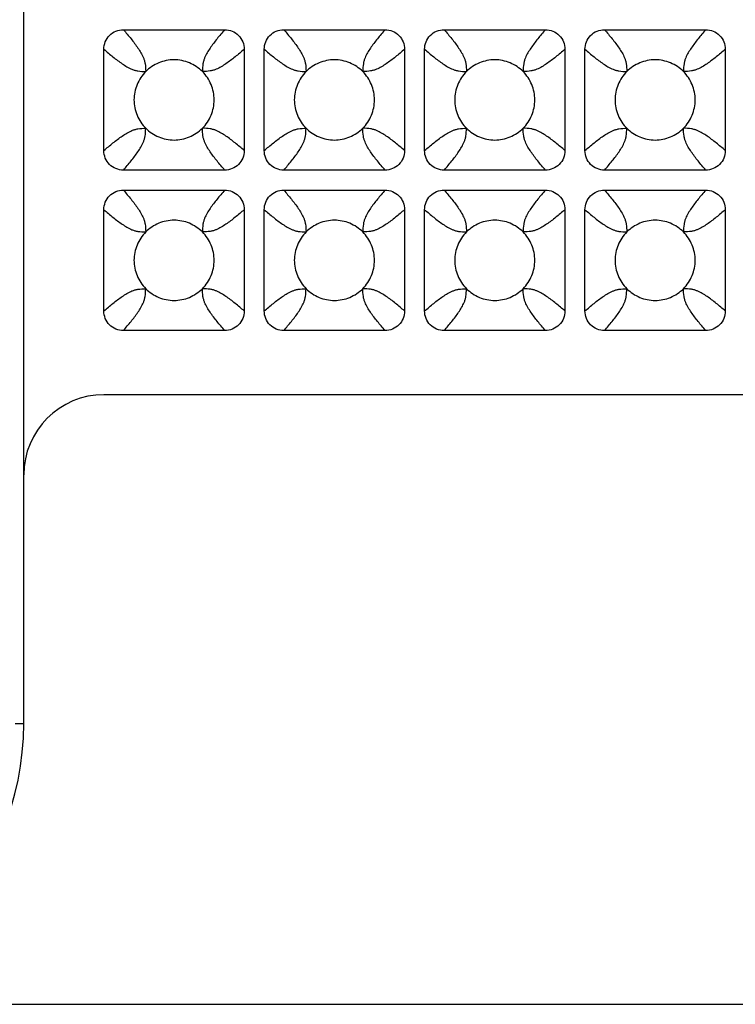
# Model space of a CAD drawing. Units: millimetres. Extents: x -156 to 101, y -66 to 82.
# Drawn here: x 65 to 83, y -66 to -42 of the extents above; entities that cross this region are included whole.
import ezdxf

# ---------------------------------------------------------------- set-up
doc = ezdxf.new("R2010")
doc.units = ezdxf.units.MM
doc.header["$LTSCALE"] = 16.335
doc.layers.get('0').update_dxf_attribs({"linetype": 'CONTINUOUS'})
doc.layers.add('DRAFT', color=7, linetype='CONTINUOUS')
doc.layers.add('RACCORDO', color=7, linetype='CONTINUOUS')
doc.styles.get("Standard").update_dxf_attribs({"font": 'txt', "width": 0.8})
doc.dimstyles.new('DIMSTYLE_1', dxfattribs={"dimtxt": 3, "dimasz": 3, "dimexe": 1.5, "dimexo": 0.5, "dimgap": 0.75, "dimtad": 1, "dimtxsty": 'STANDARD', "dimblk": '_FILLED', "dimblk1": '_FILLED', "dimblk2": '_FILLED', "dimcen": 0.09, "dimazin": 2, "dimtfac": 1, "dimtofl": 0, "dimtmove": 0, "dimatfit": 3, "dimldrblk": '_FILLED', "dimfxl": 1, "dimtolj": 1, "dimarcsym": 0})

# ---------------------------------------------------------------- blocks, each defined once
blk = doc.blocks.new('_FILLED')
at = {"color": 0, "linetype": 'BYBLOCK'}
blk.add_solid([(0, 0), (-1, 0.3167), (-1, -0.3167)], dxfattribs=at)
blk = doc.blocks.new('*D1')
at = {"color": 7, "linetype": 'CONTINUOUS'}
for p, q in [((58.85, 66.5), (101.35, 66.5)), ((99.85, 66.5), (99.85, 0)), ((99.85, -66.5), (99.85, 0)), ((58.85, -66.5), (101.35, -66.5))]:
    blk.add_line(p, q, dxfattribs=at)
at = {"color": 7, "linetype": 'CONTINUOUS', "xscale": 3, "yscale": 3, "zscale": 3}
for p, rotation in [((99.85, 66.5), 90), ((99.85, -66.5), 270)]:
    blk.add_blockref('_FILLED', p, dxfattribs=dict(at, rotation=rotation))

msp = doc.modelspace()

# ---------------------------------------------------------------- linework, layer by layer
at = {"layer": 'DRAFT', "color": 7, "linetype": 'CONTINUOUS'}
msp.add_line((65.35, -59.5), (65.35, 59.5), dxfattribs=at)
at = {"layer": 'DRAFT', "color": 250, "linetype": 'CONTINUOUS'}
msp.add_line((65.141, -59.5), (65.35, -59.5), dxfattribs=at)
at = {"layer": 'DRAFT', "color": 7, "linetype": 'CONTINUOUS'}
for centre, radius, start, end in [((67.35, -53.3), 2, 90, 180), ((58.35, -59.5), 7, 270, 360)]:
    msp.add_arc(centre, radius, start, end, dxfattribs=at)
at = {"layer": 'RACCORDO', "color": 7, "linetype": 'CONTINUOUS'}
for p, q in [((67.838, -42.2), (70.362, -42.2)), ((71.838, -42.2), (74.362, -42.2)), ((75.838, -42.2), (78.362, -42.2)), ((79.838, -42.2), (82.362, -42.2)), ((67.35, -45.212), (67.35, -42.688)), ((70.85, -42.688), (70.85, -45.212)), ((71.35, -45.212), (71.35, -42.688)), ((74.85, -42.688), (74.85, -45.212)), ((75.35, -45.212), (75.35, -42.688)), ((78.85, -42.688), (78.85, -45.212)), ((79.35, -45.212), (79.35, -42.688)), ((82.85, -42.688), (82.85, -45.212)), ((70.362, -45.7), (67.838, -45.7)), ((74.362, -45.7), (71.838, -45.7)), ((78.362, -45.7), (75.838, -45.7)), ((82.362, -45.7), (79.838, -45.7)), ((67.838, -46.2), (70.362, -46.2)), ((71.838, -46.2), (74.362, -46.2)), ((75.838, -46.2), (78.362, -46.2)), ((79.838, -46.2), (82.362, -46.2)), ((67.35, -49.212), (67.35, -46.688)), ((70.85, -46.688), (70.85, -49.212)), ((71.35, -49.212), (71.35, -46.688)), ((74.85, -46.688), (74.85, -49.212)), ((75.35, -49.212), (75.35, -46.688)), ((78.85, -46.688), (78.85, -49.212)), ((79.35, -49.212), (79.35, -46.688)), ((82.85, -46.688), (82.85, -49.212)), ((70.362, -49.7), (67.838, -49.7)), ((74.362, -49.7), (71.838, -49.7)), ((78.362, -49.7), (75.838, -49.7)), ((82.362, -49.7), (79.838, -49.7)), ((89.344, -51.3), (67.35, -51.3))]:
    msp.add_line(p, q, dxfattribs=at)
for points, knots in [([(67.35, -42.688), (67.35, -42.624), (67.374, -42.496), (67.482, -42.332), (67.646, -42.224), (67.774, -42.2), (67.838, -42.2)], [0, 0, 0, 0, 0.250053, 0.5, 0.749947, 1, 1, 1, 1]), ([(70.362, -42.2), (70.426, -42.2), (70.554, -42.224), (70.718, -42.332), (70.826, -42.496), (70.85, -42.624), (70.85, -42.688)], [0, 0, 0, 0, 0.250053, 0.5, 0.749947, 1, 1, 1, 1]), ([(71.35, -42.688), (71.35, -42.624), (71.374, -42.496), (71.482, -42.332), (71.646, -42.224), (71.774, -42.2), (71.838, -42.2)], [0, 0, 0, 0, 0.250053, 0.5, 0.749947, 1, 1, 1, 1]), ([(74.362, -42.2), (74.426, -42.2), (74.554, -42.224), (74.718, -42.332), (74.826, -42.496), (74.85, -42.624), (74.85, -42.688)], [0, 0, 0, 0, 0.250053, 0.5, 0.749947, 1, 1, 1, 1]), ([(75.35, -42.688), (75.35, -42.624), (75.374, -42.496), (75.482, -42.332), (75.646, -42.224), (75.774, -42.2), (75.838, -42.2)], [0, 0, 0, 0, 0.250053, 0.5, 0.749947, 1, 1, 1, 1]), ([(78.362, -42.2), (78.426, -42.2), (78.554, -42.224), (78.718, -42.332), (78.826, -42.496), (78.85, -42.624), (78.85, -42.688)], [0, 0, 0, 0, 0.250053, 0.5, 0.749947, 1, 1, 1, 1]), ([(79.35, -42.688), (79.35, -42.624), (79.374, -42.496), (79.482, -42.332), (79.646, -42.224), (79.774, -42.2), (79.838, -42.2)], [0, 0, 0, 0, 0.250053, 0.5, 0.749947, 1, 1, 1, 1]), ([(82.362, -42.2), (82.426, -42.2), (82.554, -42.224), (82.718, -42.332), (82.826, -42.496), (82.85, -42.624), (82.85, -42.688)], [0, 0, 0, 0, 0.250053, 0.5, 0.749947, 1, 1, 1, 1]), ([(69.807, -43.243), (69.715, -43.151), (69.492, -43.004), (69.1, -42.923), (68.708, -43.004), (68.485, -43.151), (68.393, -43.243)], [0, 0, 0, 0, 0.250176, 0.5, 0.749824, 1, 1, 1, 1]), ([(73.807, -43.243), (73.715, -43.151), (73.492, -43.004), (73.1, -42.923), (72.708, -43.004), (72.485, -43.151), (72.393, -43.243)], [0, 0, 0, 0, 0.250176, 0.5, 0.749824, 1, 1, 1, 1]), ([(77.807, -43.243), (77.715, -43.151), (77.492, -43.004), (77.1, -42.923), (76.708, -43.004), (76.485, -43.151), (76.393, -43.243)], [0, 0, 0, 0, 0.250176, 0.5, 0.749824, 1, 1, 1, 1]), ([(81.807, -43.243), (81.715, -43.151), (81.492, -43.004), (81.1, -42.923), (80.708, -43.004), (80.485, -43.151), (80.393, -43.243)], [0, 0, 0, 0, 0.250176, 0.5, 0.749824, 1, 1, 1, 1]), ([(68.393, -43.243), (68.301, -43.335), (68.154, -43.558), (68.073, -43.95), (68.154, -44.342), (68.301, -44.565), (68.393, -44.657)], [0, 0, 0, 0, 0.250176, 0.5, 0.749824, 1, 1, 1, 1]), ([(69.807, -44.657), (69.899, -44.565), (70.046, -44.342), (70.127, -43.95), (70.046, -43.558), (69.899, -43.335), (69.807, -43.243)], [0, 0, 0, 0, 0.250176, 0.5, 0.749824, 1, 1, 1, 1]), ([(72.393, -43.243), (72.301, -43.335), (72.154, -43.558), (72.073, -43.95), (72.154, -44.342), (72.301, -44.565), (72.393, -44.657)], [0, 0, 0, 0, 0.250176, 0.5, 0.749824, 1, 1, 1, 1]), ([(73.807, -44.657), (73.899, -44.565), (74.046, -44.342), (74.127, -43.95), (74.046, -43.558), (73.899, -43.335), (73.807, -43.243)], [0, 0, 0, 0, 0.250176, 0.5, 0.749824, 1, 1, 1, 1]), ([(76.393, -43.243), (76.301, -43.335), (76.154, -43.558), (76.073, -43.95), (76.154, -44.342), (76.301, -44.565), (76.393, -44.657)], [0, 0, 0, 0, 0.250176, 0.5, 0.749824, 1, 1, 1, 1]), ([(77.807, -44.657), (77.899, -44.565), (78.046, -44.342), (78.127, -43.95), (78.046, -43.558), (77.899, -43.335), (77.807, -43.243)], [0, 0, 0, 0, 0.250176, 0.5, 0.749824, 1, 1, 1, 1]), ([(80.393, -43.243), (80.301, -43.335), (80.154, -43.558), (80.073, -43.95), (80.154, -44.342), (80.301, -44.565), (80.393, -44.657)], [0, 0, 0, 0, 0.250176, 0.5, 0.749824, 1, 1, 1, 1]), ([(81.807, -44.657), (81.899, -44.565), (82.046, -44.342), (82.127, -43.95), (82.046, -43.558), (81.899, -43.335), (81.807, -43.243)], [0, 0, 0, 0, 0.250176, 0.5, 0.749824, 1, 1, 1, 1]), ([(68.393, -44.657), (68.485, -44.749), (68.708, -44.896), (69.1, -44.977), (69.492, -44.896), (69.715, -44.749), (69.807, -44.657)], [0, 0, 0, 0, 0.250176, 0.5, 0.749824, 1, 1, 1, 1]), ([(72.393, -44.657), (72.485, -44.749), (72.708, -44.896), (73.1, -44.977), (73.492, -44.896), (73.715, -44.749), (73.807, -44.657)], [0, 0, 0, 0, 0.250176, 0.5, 0.749824, 1, 1, 1, 1]), ([(76.393, -44.657), (76.485, -44.749), (76.708, -44.896), (77.1, -44.977), (77.492, -44.896), (77.715, -44.749), (77.807, -44.657)], [0, 0, 0, 0, 0.250176, 0.5, 0.749824, 1, 1, 1, 1]), ([(80.393, -44.657), (80.485, -44.749), (80.708, -44.896), (81.1, -44.977), (81.492, -44.896), (81.715, -44.749), (81.807, -44.657)], [0, 0, 0, 0, 0.250176, 0.5, 0.749824, 1, 1, 1, 1]), ([(67.838, -45.7), (67.774, -45.7), (67.646, -45.676), (67.482, -45.568), (67.374, -45.404), (67.35, -45.276), (67.35, -45.212)], [0, 0, 0, 0, 0.250053, 0.5, 0.749947, 1, 1, 1, 1]), ([(70.85, -45.212), (70.85, -45.276), (70.826, -45.404), (70.718, -45.568), (70.554, -45.676), (70.426, -45.7), (70.362, -45.7)], [0, 0, 0, 0, 0.250053, 0.5, 0.749947, 1, 1, 1, 1]), ([(71.838, -45.7), (71.774, -45.7), (71.646, -45.676), (71.482, -45.568), (71.374, -45.404), (71.35, -45.276), (71.35, -45.212)], [0, 0, 0, 0, 0.250053, 0.5, 0.749947, 1, 1, 1, 1]), ([(74.85, -45.212), (74.85, -45.276), (74.826, -45.404), (74.718, -45.568), (74.554, -45.676), (74.426, -45.7), (74.362, -45.7)], [0, 0, 0, 0, 0.250053, 0.5, 0.749947, 1, 1, 1, 1]), ([(75.838, -45.7), (75.774, -45.7), (75.646, -45.676), (75.482, -45.568), (75.374, -45.404), (75.35, -45.276), (75.35, -45.212)], [0, 0, 0, 0, 0.250053, 0.5, 0.749947, 1, 1, 1, 1]), ([(78.85, -45.212), (78.85, -45.276), (78.826, -45.404), (78.718, -45.568), (78.554, -45.676), (78.426, -45.7), (78.362, -45.7)], [0, 0, 0, 0, 0.250053, 0.5, 0.749947, 1, 1, 1, 1]), ([(79.838, -45.7), (79.774, -45.7), (79.646, -45.676), (79.482, -45.568), (79.374, -45.404), (79.35, -45.276), (79.35, -45.212)], [0, 0, 0, 0, 0.250053, 0.5, 0.749947, 1, 1, 1, 1]), ([(82.85, -45.212), (82.85, -45.276), (82.826, -45.404), (82.718, -45.568), (82.554, -45.676), (82.426, -45.7), (82.362, -45.7)], [0, 0, 0, 0, 0.250053, 0.5, 0.749947, 1, 1, 1, 1]), ([(67.35, -46.688), (67.35, -46.624), (67.374, -46.496), (67.482, -46.332), (67.646, -46.224), (67.774, -46.2), (67.838, -46.2)], [0, 0, 0, 0, 0.250053, 0.5, 0.749947, 1, 1, 1, 1]), ([(70.362, -46.2), (70.426, -46.2), (70.554, -46.224), (70.718, -46.332), (70.826, -46.496), (70.85, -46.624), (70.85, -46.688)], [0, 0, 0, 0, 0.250053, 0.5, 0.749947, 1, 1, 1, 1]), ([(71.35, -46.688), (71.35, -46.624), (71.374, -46.496), (71.482, -46.332), (71.646, -46.224), (71.774, -46.2), (71.838, -46.2)], [0, 0, 0, 0, 0.250053, 0.5, 0.749947, 1, 1, 1, 1]), ([(74.362, -46.2), (74.426, -46.2), (74.554, -46.224), (74.718, -46.332), (74.826, -46.496), (74.85, -46.624), (74.85, -46.688)], [0, 0, 0, 0, 0.250053, 0.5, 0.749947, 1, 1, 1, 1]), ([(75.35, -46.688), (75.35, -46.624), (75.374, -46.496), (75.482, -46.332), (75.646, -46.224), (75.774, -46.2), (75.838, -46.2)], [0, 0, 0, 0, 0.250053, 0.5, 0.749947, 1, 1, 1, 1]), ([(78.362, -46.2), (78.426, -46.2), (78.554, -46.224), (78.718, -46.332), (78.826, -46.496), (78.85, -46.624), (78.85, -46.688)], [0, 0, 0, 0, 0.250053, 0.5, 0.749947, 1, 1, 1, 1]), ([(79.35, -46.688), (79.35, -46.624), (79.374, -46.496), (79.482, -46.332), (79.646, -46.224), (79.774, -46.2), (79.838, -46.2)], [0, 0, 0, 0, 0.250053, 0.5, 0.749947, 1, 1, 1, 1]), ([(82.362, -46.2), (82.426, -46.2), (82.554, -46.224), (82.718, -46.332), (82.826, -46.496), (82.85, -46.624), (82.85, -46.688)], [0, 0, 0, 0, 0.250053, 0.5, 0.749947, 1, 1, 1, 1]), ([(69.807, -47.243), (69.715, -47.151), (69.492, -47.004), (69.1, -46.923), (68.708, -47.004), (68.485, -47.151), (68.393, -47.243)], [0, 0, 0, 0, 0.250176, 0.5, 0.749824, 1, 1, 1, 1]), ([(73.807, -47.243), (73.715, -47.151), (73.492, -47.004), (73.1, -46.923), (72.708, -47.004), (72.485, -47.151), (72.393, -47.243)], [0, 0, 0, 0, 0.250176, 0.5, 0.749824, 1, 1, 1, 1]), ([(77.807, -47.243), (77.715, -47.151), (77.492, -47.004), (77.1, -46.923), (76.708, -47.004), (76.485, -47.151), (76.393, -47.243)], [0, 0, 0, 0, 0.250176, 0.5, 0.749824, 1, 1, 1, 1]), ([(81.807, -47.243), (81.715, -47.151), (81.492, -47.004), (81.1, -46.923), (80.708, -47.004), (80.485, -47.151), (80.393, -47.243)], [0, 0, 0, 0, 0.250176, 0.5, 0.749824, 1, 1, 1, 1]), ([(68.393, -47.243), (68.301, -47.335), (68.154, -47.558), (68.073, -47.95), (68.154, -48.342), (68.301, -48.565), (68.393, -48.657)], [0, 0, 0, 0, 0.250176, 0.5, 0.749824, 1, 1, 1, 1]), ([(69.807, -48.657), (69.899, -48.565), (70.046, -48.342), (70.127, -47.95), (70.046, -47.558), (69.899, -47.335), (69.807, -47.243)], [0, 0, 0, 0, 0.250176, 0.5, 0.749824, 1, 1, 1, 1]), ([(72.393, -47.243), (72.301, -47.335), (72.154, -47.558), (72.073, -47.95), (72.154, -48.342), (72.301, -48.565), (72.393, -48.657)], [0, 0, 0, 0, 0.250176, 0.5, 0.749824, 1, 1, 1, 1]), ([(73.807, -48.657), (73.899, -48.565), (74.046, -48.342), (74.127, -47.95), (74.046, -47.558), (73.899, -47.335), (73.807, -47.243)], [0, 0, 0, 0, 0.250176, 0.5, 0.749824, 1, 1, 1, 1]), ([(76.393, -47.243), (76.301, -47.335), (76.154, -47.558), (76.073, -47.95), (76.154, -48.342), (76.301, -48.565), (76.393, -48.657)], [0, 0, 0, 0, 0.250176, 0.5, 0.749824, 1, 1, 1, 1]), ([(77.807, -48.657), (77.899, -48.565), (78.046, -48.342), (78.127, -47.95), (78.046, -47.558), (77.899, -47.335), (77.807, -47.243)], [0, 0, 0, 0, 0.250176, 0.5, 0.749824, 1, 1, 1, 1]), ([(80.393, -47.243), (80.301, -47.335), (80.154, -47.558), (80.073, -47.95), (80.154, -48.342), (80.301, -48.565), (80.393, -48.657)], [0, 0, 0, 0, 0.250176, 0.5, 0.749824, 1, 1, 1, 1]), ([(81.807, -48.657), (81.899, -48.565), (82.046, -48.342), (82.127, -47.95), (82.046, -47.558), (81.899, -47.335), (81.807, -47.243)], [0, 0, 0, 0, 0.250176, 0.5, 0.749824, 1, 1, 1, 1]), ([(68.393, -48.657), (68.485, -48.749), (68.708, -48.896), (69.1, -48.977), (69.492, -48.896), (69.715, -48.749), (69.807, -48.657)], [0, 0, 0, 0, 0.250176, 0.5, 0.749824, 1, 1, 1, 1]), ([(72.393, -48.657), (72.485, -48.749), (72.708, -48.896), (73.1, -48.977), (73.492, -48.896), (73.715, -48.749), (73.807, -48.657)], [0, 0, 0, 0, 0.250176, 0.5, 0.749824, 1, 1, 1, 1]), ([(76.393, -48.657), (76.485, -48.749), (76.708, -48.896), (77.1, -48.977), (77.492, -48.896), (77.715, -48.749), (77.807, -48.657)], [0, 0, 0, 0, 0.250176, 0.5, 0.749824, 1, 1, 1, 1]), ([(80.393, -48.657), (80.485, -48.749), (80.708, -48.896), (81.1, -48.977), (81.492, -48.896), (81.715, -48.749), (81.807, -48.657)], [0, 0, 0, 0, 0.250176, 0.5, 0.749824, 1, 1, 1, 1]), ([(67.838, -49.7), (67.774, -49.7), (67.646, -49.676), (67.482, -49.568), (67.374, -49.404), (67.35, -49.276), (67.35, -49.212)], [0, 0, 0, 0, 0.250053, 0.5, 0.749947, 1, 1, 1, 1]), ([(70.85, -49.212), (70.85, -49.276), (70.826, -49.404), (70.718, -49.568), (70.554, -49.676), (70.426, -49.7), (70.362, -49.7)], [0, 0, 0, 0, 0.250053, 0.5, 0.749947, 1, 1, 1, 1]), ([(71.838, -49.7), (71.774, -49.7), (71.646, -49.676), (71.482, -49.568), (71.374, -49.404), (71.35, -49.276), (71.35, -49.212)], [0, 0, 0, 0, 0.250053, 0.5, 0.749947, 1, 1, 1, 1]), ([(74.85, -49.212), (74.85, -49.276), (74.826, -49.404), (74.718, -49.568), (74.554, -49.676), (74.426, -49.7), (74.362, -49.7)], [0, 0, 0, 0, 0.250053, 0.5, 0.749947, 1, 1, 1, 1]), ([(75.838, -49.7), (75.774, -49.7), (75.646, -49.676), (75.482, -49.568), (75.374, -49.404), (75.35, -49.276), (75.35, -49.212)], [0, 0, 0, 0, 0.250053, 0.5, 0.749947, 1, 1, 1, 1]), ([(78.85, -49.212), (78.85, -49.276), (78.826, -49.404), (78.718, -49.568), (78.554, -49.676), (78.426, -49.7), (78.362, -49.7)], [0, 0, 0, 0, 0.250053, 0.5, 0.749947, 1, 1, 1, 1]), ([(79.838, -49.7), (79.774, -49.7), (79.646, -49.676), (79.482, -49.568), (79.374, -49.404), (79.35, -49.276), (79.35, -49.212)], [0, 0, 0, 0, 0.250053, 0.5, 0.749947, 1, 1, 1, 1]), ([(82.85, -49.212), (82.85, -49.276), (82.826, -49.404), (82.718, -49.568), (82.554, -49.676), (82.426, -49.7), (82.362, -49.7)], [0, 0, 0, 0, 0.250053, 0.5, 0.749947, 1, 1, 1, 1])]:
    msp.add_open_spline(points, degree=3, knots=knots, dxfattribs=at)
at = {"layer": 'RACCORDO', "color": 250, "linetype": 'CONTINUOUS'}
for points, knots in [([(67.838, -42.2), (67.902, -42.275), (67.997, -42.387), (68.117, -42.539), (68.2, -42.655), (68.276, -42.773), (68.33, -42.879), (68.363, -42.971), (68.388, -43.085), (68.391, -43.177), (68.393, -43.243)], [0, 0, 0, 0, 0.243813, 0.363113, 0.480363, 0.595936, 0.711975, 0.772407, 0.837442, 1, 1, 1, 1]), ([(70.362, -42.2), (70.298, -42.275), (70.203, -42.387), (70.083, -42.539), (70, -42.655), (69.924, -42.773), (69.87, -42.879), (69.837, -42.971), (69.812, -43.085), (69.809, -43.177), (69.807, -43.243)], [0, 0, 0, 0, 0.243813, 0.363113, 0.480363, 0.595936, 0.711975, 0.772407, 0.837442, 1, 1, 1, 1]), ([(71.838, -42.2), (71.902, -42.275), (71.997, -42.387), (72.117, -42.539), (72.2, -42.655), (72.276, -42.773), (72.33, -42.879), (72.363, -42.971), (72.388, -43.085), (72.391, -43.177), (72.393, -43.243)], [0, 0, 0, 0, 0.243813, 0.363113, 0.480363, 0.595935, 0.711975, 0.772407, 0.837441, 1, 1, 1, 1]), ([(74.362, -42.2), (74.298, -42.275), (74.203, -42.387), (74.083, -42.539), (74, -42.655), (73.924, -42.773), (73.87, -42.879), (73.837, -42.971), (73.812, -43.085), (73.809, -43.177), (73.807, -43.243)], [0, 0, 0, 0, 0.243813, 0.363113, 0.480363, 0.595935, 0.711975, 0.772407, 0.837441, 1, 1, 1, 1]), ([(75.838, -42.2), (75.902, -42.275), (75.997, -42.387), (76.117, -42.539), (76.2, -42.655), (76.276, -42.773), (76.33, -42.879), (76.363, -42.971), (76.388, -43.085), (76.391, -43.177), (76.393, -43.243)], [0, 0, 0, 0, 0.243812, 0.363112, 0.480361, 0.595934, 0.711974, 0.772406, 0.837441, 1, 1, 1, 1]), ([(78.362, -42.2), (78.298, -42.275), (78.203, -42.387), (78.083, -42.539), (78, -42.655), (77.924, -42.773), (77.87, -42.879), (77.837, -42.971), (77.812, -43.085), (77.809, -43.177), (77.807, -43.243)], [0, 0, 0, 0, 0.243812, 0.363112, 0.480361, 0.595934, 0.711974, 0.772405, 0.837441, 1, 1, 1, 1]), ([(79.838, -42.2), (79.902, -42.275), (79.997, -42.387), (80.117, -42.539), (80.2, -42.655), (80.276, -42.773), (80.33, -42.879), (80.363, -42.971), (80.388, -43.085), (80.391, -43.177), (80.393, -43.243)], [0, 0, 0, 0, 0.243813, 0.363113, 0.480363, 0.595935, 0.711975, 0.772407, 0.837441, 1, 1, 1, 1]), ([(82.362, -42.2), (82.298, -42.275), (82.203, -42.387), (82.083, -42.539), (82, -42.655), (81.924, -42.773), (81.87, -42.879), (81.837, -42.971), (81.812, -43.085), (81.809, -43.177), (81.807, -43.243)], [0, 0, 0, 0, 0.243813, 0.363113, 0.480363, 0.595935, 0.711975, 0.772407, 0.837441, 1, 1, 1, 1]), ([(67.35, -42.688), (67.425, -42.752), (67.537, -42.847), (67.689, -42.967), (67.805, -43.05), (67.923, -43.126), (68.029, -43.18), (68.121, -43.213), (68.235, -43.238), (68.327, -43.241), (68.393, -43.243)], [0, 0, 0, 0, 0.243813, 0.363114, 0.480363, 0.595936, 0.711975, 0.772407, 0.837442, 1, 1, 1, 1]), ([(70.85, -42.688), (70.775, -42.752), (70.663, -42.847), (70.511, -42.967), (70.395, -43.05), (70.277, -43.126), (70.171, -43.18), (70.079, -43.213), (69.965, -43.238), (69.873, -43.241), (69.807, -43.243)], [0, 0, 0, 0, 0.243813, 0.363113, 0.480363, 0.595935, 0.711975, 0.772407, 0.837441, 1, 1, 1, 1]), ([(71.35, -42.688), (71.425, -42.752), (71.537, -42.847), (71.689, -42.967), (71.805, -43.05), (71.923, -43.126), (72.029, -43.18), (72.121, -43.213), (72.235, -43.238), (72.327, -43.241), (72.393, -43.243)], [0, 0, 0, 0, 0.243813, 0.363113, 0.480363, 0.595935, 0.711975, 0.772407, 0.837441, 1, 1, 1, 1]), ([(74.85, -42.688), (74.775, -42.752), (74.663, -42.847), (74.511, -42.967), (74.395, -43.05), (74.277, -43.126), (74.171, -43.18), (74.079, -43.213), (73.965, -43.238), (73.873, -43.241), (73.807, -43.243)], [0, 0, 0, 0, 0.243813, 0.363113, 0.480363, 0.595935, 0.711975, 0.772407, 0.837441, 1, 1, 1, 1]), ([(75.35, -42.688), (75.425, -42.752), (75.537, -42.847), (75.689, -42.967), (75.805, -43.05), (75.923, -43.126), (76.029, -43.18), (76.121, -43.213), (76.235, -43.238), (76.327, -43.241), (76.393, -43.243)], [0, 0, 0, 0, 0.243812, 0.363112, 0.480361, 0.595934, 0.711974, 0.772406, 0.837441, 1, 1, 1, 1]), ([(78.85, -42.688), (78.775, -42.752), (78.663, -42.847), (78.511, -42.967), (78.395, -43.05), (78.277, -43.126), (78.171, -43.18), (78.079, -43.213), (77.965, -43.238), (77.873, -43.241), (77.807, -43.243)], [0, 0, 0, 0, 0.243812, 0.363112, 0.480361, 0.595934, 0.711974, 0.772405, 0.837441, 1, 1, 1, 1]), ([(79.35, -42.688), (79.425, -42.752), (79.537, -42.847), (79.689, -42.967), (79.805, -43.05), (79.923, -43.126), (80.029, -43.18), (80.121, -43.213), (80.235, -43.238), (80.327, -43.241), (80.393, -43.243)], [0, 0, 0, 0, 0.243813, 0.363113, 0.480363, 0.595935, 0.711975, 0.772407, 0.837441, 1, 1, 1, 1]), ([(82.85, -42.688), (82.775, -42.752), (82.663, -42.847), (82.511, -42.967), (82.395, -43.05), (82.277, -43.126), (82.171, -43.18), (82.079, -43.213), (81.965, -43.238), (81.873, -43.241), (81.807, -43.243)], [0, 0, 0, 0, 0.243813, 0.363113, 0.480363, 0.595935, 0.711975, 0.772407, 0.837441, 1, 1, 1, 1]), ([(67.35, -45.212), (67.425, -45.148), (67.537, -45.053), (67.689, -44.933), (67.805, -44.85), (67.923, -44.774), (68.029, -44.72), (68.121, -44.687), (68.235, -44.662), (68.327, -44.659), (68.393, -44.657)], [0, 0, 0, 0, 0.243813, 0.363113, 0.480363, 0.595936, 0.711975, 0.772407, 0.837442, 1, 1, 1, 1]), ([(67.838, -45.7), (67.902, -45.625), (67.997, -45.513), (68.117, -45.361), (68.2, -45.245), (68.276, -45.127), (68.33, -45.021), (68.363, -44.929), (68.388, -44.815), (68.391, -44.723), (68.393, -44.657)], [0, 0, 0, 0, 0.243813, 0.363114, 0.480363, 0.595936, 0.711975, 0.772407, 0.837442, 1, 1, 1, 1]), ([(70.85, -45.212), (70.775, -45.148), (70.663, -45.053), (70.511, -44.933), (70.395, -44.85), (70.277, -44.774), (70.171, -44.72), (70.079, -44.687), (69.965, -44.662), (69.873, -44.659), (69.807, -44.657)], [0, 0, 0, 0, 0.243813, 0.363113, 0.480363, 0.595936, 0.711975, 0.772407, 0.837442, 1, 1, 1, 1]), ([(70.362, -45.7), (70.298, -45.625), (70.203, -45.513), (70.083, -45.361), (70, -45.245), (69.924, -45.127), (69.87, -45.021), (69.837, -44.929), (69.812, -44.815), (69.809, -44.723), (69.807, -44.657)], [0, 0, 0, 0, 0.243813, 0.363113, 0.480363, 0.595935, 0.711975, 0.772407, 0.837441, 1, 1, 1, 1]), ([(71.35, -45.212), (71.425, -45.148), (71.537, -45.053), (71.689, -44.933), (71.805, -44.85), (71.923, -44.774), (72.029, -44.72), (72.121, -44.687), (72.235, -44.662), (72.327, -44.659), (72.393, -44.657)], [0, 0, 0, 0, 0.243813, 0.363113, 0.480363, 0.595935, 0.711975, 0.772407, 0.837441, 1, 1, 1, 1]), ([(71.838, -45.7), (71.902, -45.625), (71.997, -45.513), (72.117, -45.361), (72.2, -45.245), (72.276, -45.127), (72.33, -45.021), (72.363, -44.929), (72.388, -44.815), (72.391, -44.723), (72.393, -44.657)], [0, 0, 0, 0, 0.243813, 0.363113, 0.480363, 0.595935, 0.711975, 0.772407, 0.837441, 1, 1, 1, 1]), ([(74.85, -45.212), (74.775, -45.148), (74.663, -45.053), (74.511, -44.933), (74.395, -44.85), (74.277, -44.774), (74.171, -44.72), (74.079, -44.687), (73.965, -44.662), (73.873, -44.659), (73.807, -44.657)], [0, 0, 0, 0, 0.243813, 0.363113, 0.480363, 0.595935, 0.711975, 0.772407, 0.837441, 1, 1, 1, 1]), ([(74.362, -45.7), (74.298, -45.625), (74.203, -45.513), (74.083, -45.361), (74, -45.245), (73.924, -45.127), (73.87, -45.021), (73.837, -44.929), (73.812, -44.815), (73.809, -44.723), (73.807, -44.657)], [0, 0, 0, 0, 0.243813, 0.363113, 0.480363, 0.595935, 0.711975, 0.772407, 0.837441, 1, 1, 1, 1]), ([(75.35, -45.212), (75.425, -45.148), (75.537, -45.053), (75.689, -44.933), (75.805, -44.85), (75.923, -44.774), (76.029, -44.72), (76.121, -44.687), (76.235, -44.662), (76.327, -44.659), (76.393, -44.657)], [0, 0, 0, 0, 0.243813, 0.363114, 0.480363, 0.595936, 0.711975, 0.772407, 0.837442, 1, 1, 1, 1]), ([(75.838, -45.7), (75.902, -45.625), (75.997, -45.513), (76.117, -45.361), (76.2, -45.245), (76.276, -45.127), (76.33, -45.021), (76.363, -44.929), (76.388, -44.815), (76.391, -44.723), (76.393, -44.657)], [0, 0, 0, 0, 0.243813, 0.363114, 0.480363, 0.595936, 0.711975, 0.772407, 0.837442, 1, 1, 1, 1]), ([(78.85, -45.212), (78.775, -45.148), (78.663, -45.053), (78.511, -44.933), (78.395, -44.85), (78.277, -44.774), (78.171, -44.72), (78.079, -44.687), (77.965, -44.662), (77.873, -44.659), (77.807, -44.657)], [0, 0, 0, 0, 0.243812, 0.363112, 0.480361, 0.595934, 0.711974, 0.772405, 0.837441, 1, 1, 1, 1]), ([(78.362, -45.7), (78.298, -45.625), (78.203, -45.513), (78.083, -45.361), (78, -45.245), (77.924, -45.127), (77.87, -45.021), (77.837, -44.929), (77.812, -44.815), (77.809, -44.723), (77.807, -44.657)], [0, 0, 0, 0, 0.243812, 0.363112, 0.480361, 0.595934, 0.711974, 0.772405, 0.837441, 1, 1, 1, 1]), ([(79.35, -45.212), (79.425, -45.148), (79.537, -45.053), (79.689, -44.933), (79.805, -44.85), (79.923, -44.774), (80.029, -44.72), (80.121, -44.687), (80.235, -44.662), (80.327, -44.659), (80.393, -44.657)], [0, 0, 0, 0, 0.243813, 0.363113, 0.480363, 0.595935, 0.711975, 0.772407, 0.837441, 1, 1, 1, 1]), ([(79.838, -45.7), (79.902, -45.625), (79.997, -45.513), (80.117, -45.361), (80.2, -45.245), (80.276, -45.127), (80.33, -45.021), (80.363, -44.929), (80.388, -44.815), (80.391, -44.723), (80.393, -44.657)], [0, 0, 0, 0, 0.243813, 0.363113, 0.480363, 0.595935, 0.711975, 0.772407, 0.837441, 1, 1, 1, 1]), ([(82.85, -45.212), (82.775, -45.148), (82.663, -45.053), (82.511, -44.933), (82.395, -44.85), (82.277, -44.774), (82.171, -44.72), (82.079, -44.687), (81.965, -44.662), (81.873, -44.659), (81.807, -44.657)], [0, 0, 0, 0, 0.243813, 0.363113, 0.480363, 0.595935, 0.711975, 0.772407, 0.837441, 1, 1, 1, 1]), ([(82.362, -45.7), (82.298, -45.625), (82.203, -45.513), (82.083, -45.361), (82, -45.245), (81.924, -45.127), (81.87, -45.021), (81.837, -44.929), (81.812, -44.815), (81.809, -44.723), (81.807, -44.657)], [0, 0, 0, 0, 0.243813, 0.363113, 0.480363, 0.595935, 0.711975, 0.772407, 0.837441, 1, 1, 1, 1]), ([(67.838, -46.2), (67.902, -46.275), (67.997, -46.387), (68.117, -46.539), (68.2, -46.655), (68.276, -46.773), (68.33, -46.879), (68.363, -46.971), (68.388, -47.085), (68.391, -47.177), (68.393, -47.243)], [0, 0, 0, 0, 0.243813, 0.363114, 0.480363, 0.595936, 0.711975, 0.772407, 0.837442, 1, 1, 1, 1]), ([(70.362, -46.2), (70.298, -46.275), (70.203, -46.387), (70.083, -46.539), (70, -46.655), (69.924, -46.773), (69.87, -46.879), (69.837, -46.971), (69.812, -47.085), (69.809, -47.177), (69.807, -47.243)], [0, 0, 0, 0, 0.243813, 0.363113, 0.480363, 0.595936, 0.711975, 0.772407, 0.837442, 1, 1, 1, 1]), ([(71.838, -46.2), (71.902, -46.275), (71.997, -46.387), (72.117, -46.539), (72.2, -46.655), (72.276, -46.773), (72.33, -46.879), (72.363, -46.971), (72.388, -47.085), (72.391, -47.177), (72.393, -47.243)], [0, 0, 0, 0, 0.243813, 0.363113, 0.480363, 0.595935, 0.711975, 0.772407, 0.837441, 1, 1, 1, 1]), ([(74.362, -46.2), (74.298, -46.275), (74.203, -46.387), (74.083, -46.539), (74, -46.655), (73.924, -46.773), (73.87, -46.879), (73.837, -46.971), (73.812, -47.085), (73.809, -47.177), (73.807, -47.243)], [0, 0, 0, 0, 0.243813, 0.363113, 0.480363, 0.595935, 0.711975, 0.772407, 0.837441, 1, 1, 1, 1]), ([(75.838, -46.2), (75.902, -46.275), (75.997, -46.387), (76.117, -46.539), (76.2, -46.655), (76.276, -46.773), (76.33, -46.879), (76.363, -46.971), (76.388, -47.085), (76.391, -47.177), (76.393, -47.243)], [0, 0, 0, 0, 0.243813, 0.363113, 0.480363, 0.595935, 0.711975, 0.772407, 0.837441, 1, 1, 1, 1]), ([(78.362, -46.2), (78.298, -46.275), (78.203, -46.387), (78.083, -46.539), (78, -46.655), (77.924, -46.773), (77.87, -46.879), (77.837, -46.971), (77.812, -47.085), (77.809, -47.177), (77.807, -47.243)], [0, 0, 0, 0, 0.243813, 0.363113, 0.480363, 0.595935, 0.711975, 0.772407, 0.837441, 1, 1, 1, 1]), ([(79.838, -46.2), (79.902, -46.275), (79.997, -46.387), (80.117, -46.539), (80.2, -46.655), (80.276, -46.773), (80.33, -46.879), (80.363, -46.971), (80.388, -47.085), (80.391, -47.177), (80.393, -47.243)], [0, 0, 0, 0, 0.243813, 0.363113, 0.480363, 0.595935, 0.711975, 0.772407, 0.837441, 1, 1, 1, 1]), ([(82.362, -46.2), (82.298, -46.275), (82.203, -46.387), (82.083, -46.539), (82, -46.655), (81.924, -46.773), (81.87, -46.879), (81.837, -46.971), (81.812, -47.085), (81.809, -47.177), (81.807, -47.243)], [0, 0, 0, 0, 0.243813, 0.363113, 0.480363, 0.595935, 0.711975, 0.772407, 0.837441, 1, 1, 1, 1]), ([(67.35, -46.688), (67.425, -46.752), (67.537, -46.847), (67.689, -46.967), (67.805, -47.05), (67.923, -47.126), (68.029, -47.18), (68.121, -47.213), (68.235, -47.238), (68.327, -47.241), (68.393, -47.243)], [0, 0, 0, 0, 0.243813, 0.363114, 0.480363, 0.595936, 0.711975, 0.772407, 0.837442, 1, 1, 1, 1]), ([(70.85, -46.688), (70.775, -46.752), (70.663, -46.847), (70.511, -46.967), (70.395, -47.05), (70.277, -47.126), (70.171, -47.18), (70.079, -47.213), (69.965, -47.238), (69.873, -47.241), (69.807, -47.243)], [0, 0, 0, 0, 0.243813, 0.363113, 0.480363, 0.595936, 0.711975, 0.772407, 0.837441, 1, 1, 1, 1]), ([(71.35, -46.688), (71.425, -46.752), (71.537, -46.847), (71.689, -46.967), (71.805, -47.05), (71.923, -47.126), (72.029, -47.18), (72.121, -47.213), (72.235, -47.238), (72.327, -47.241), (72.393, -47.243)], [0, 0, 0, 0, 0.243813, 0.363113, 0.480363, 0.595935, 0.711975, 0.772407, 0.837441, 1, 1, 1, 1]), ([(74.85, -46.688), (74.775, -46.752), (74.663, -46.847), (74.511, -46.967), (74.395, -47.05), (74.277, -47.126), (74.171, -47.18), (74.079, -47.213), (73.965, -47.238), (73.873, -47.241), (73.807, -47.243)], [0, 0, 0, 0, 0.243813, 0.363113, 0.480363, 0.595935, 0.711975, 0.772407, 0.837441, 1, 1, 1, 1]), ([(75.35, -46.688), (75.425, -46.752), (75.537, -46.847), (75.689, -46.967), (75.805, -47.05), (75.923, -47.126), (76.029, -47.18), (76.121, -47.213), (76.235, -47.238), (76.327, -47.241), (76.393, -47.243)], [0, 0, 0, 0, 0.243813, 0.363113, 0.480363, 0.595935, 0.711975, 0.772407, 0.837441, 1, 1, 1, 1]), ([(78.85, -46.688), (78.775, -46.752), (78.663, -46.847), (78.511, -46.967), (78.395, -47.05), (78.277, -47.126), (78.171, -47.18), (78.079, -47.213), (77.965, -47.238), (77.873, -47.241), (77.807, -47.243)], [0, 0, 0, 0, 0.243813, 0.363113, 0.480363, 0.595935, 0.711975, 0.772407, 0.837441, 1, 1, 1, 1]), ([(79.35, -46.688), (79.425, -46.752), (79.537, -46.847), (79.689, -46.967), (79.805, -47.05), (79.923, -47.126), (80.029, -47.18), (80.121, -47.213), (80.235, -47.238), (80.327, -47.241), (80.393, -47.243)], [0, 0, 0, 0, 0.243813, 0.363113, 0.480363, 0.595936, 0.711975, 0.772407, 0.837441, 1, 1, 1, 1]), ([(82.85, -46.688), (82.775, -46.752), (82.663, -46.847), (82.511, -46.967), (82.395, -47.05), (82.277, -47.126), (82.171, -47.18), (82.079, -47.213), (81.965, -47.238), (81.873, -47.241), (81.807, -47.243)], [0, 0, 0, 0, 0.243813, 0.363113, 0.480363, 0.595935, 0.711975, 0.772407, 0.837441, 1, 1, 1, 1]), ([(67.35, -49.212), (67.425, -49.148), (67.537, -49.053), (67.689, -48.933), (67.805, -48.85), (67.923, -48.774), (68.029, -48.72), (68.121, -48.687), (68.235, -48.662), (68.327, -48.659), (68.393, -48.657)], [0, 0, 0, 0, 0.243813, 0.363113, 0.480363, 0.595936, 0.711975, 0.772407, 0.837442, 1, 1, 1, 1]), ([(67.838, -49.7), (67.902, -49.625), (67.997, -49.513), (68.117, -49.361), (68.2, -49.245), (68.276, -49.127), (68.33, -49.021), (68.363, -48.929), (68.388, -48.815), (68.391, -48.723), (68.393, -48.657)], [0, 0, 0, 0, 0.243813, 0.363114, 0.480363, 0.595936, 0.711975, 0.772407, 0.837442, 1, 1, 1, 1]), ([(70.85, -49.212), (70.775, -49.148), (70.663, -49.053), (70.511, -48.933), (70.395, -48.85), (70.277, -48.774), (70.171, -48.72), (70.079, -48.687), (69.965, -48.662), (69.873, -48.659), (69.807, -48.657)], [0, 0, 0, 0, 0.243813, 0.363114, 0.480363, 0.595936, 0.711975, 0.772407, 0.837442, 1, 1, 1, 1]), ([(70.362, -49.7), (70.298, -49.625), (70.203, -49.513), (70.083, -49.361), (70, -49.245), (69.924, -49.127), (69.87, -49.021), (69.837, -48.929), (69.812, -48.815), (69.809, -48.723), (69.807, -48.657)], [0, 0, 0, 0, 0.243813, 0.363113, 0.480363, 0.595936, 0.711975, 0.772407, 0.837441, 1, 1, 1, 1]), ([(71.35, -49.212), (71.425, -49.148), (71.537, -49.053), (71.689, -48.933), (71.805, -48.85), (71.923, -48.774), (72.029, -48.72), (72.121, -48.687), (72.235, -48.662), (72.327, -48.659), (72.393, -48.657)], [0, 0, 0, 0, 0.243813, 0.363113, 0.480363, 0.595935, 0.711975, 0.772407, 0.837441, 1, 1, 1, 1]), ([(71.838, -49.7), (71.902, -49.625), (71.997, -49.513), (72.117, -49.361), (72.2, -49.245), (72.276, -49.127), (72.33, -49.021), (72.363, -48.929), (72.388, -48.815), (72.391, -48.723), (72.393, -48.657)], [0, 0, 0, 0, 0.243813, 0.363113, 0.480363, 0.595935, 0.711975, 0.772407, 0.837441, 1, 1, 1, 1]), ([(74.85, -49.212), (74.775, -49.148), (74.663, -49.053), (74.511, -48.933), (74.395, -48.85), (74.277, -48.774), (74.171, -48.72), (74.079, -48.687), (73.965, -48.662), (73.873, -48.659), (73.807, -48.657)], [0, 0, 0, 0, 0.243813, 0.363113, 0.480363, 0.595935, 0.711975, 0.772407, 0.837441, 1, 1, 1, 1]), ([(74.362, -49.7), (74.298, -49.625), (74.203, -49.513), (74.083, -49.361), (74, -49.245), (73.924, -49.127), (73.87, -49.021), (73.837, -48.929), (73.812, -48.815), (73.809, -48.723), (73.807, -48.657)], [0, 0, 0, 0, 0.243813, 0.363113, 0.480363, 0.595935, 0.711975, 0.772407, 0.837441, 1, 1, 1, 1]), ([(75.35, -49.212), (75.425, -49.148), (75.537, -49.053), (75.689, -48.933), (75.805, -48.85), (75.923, -48.774), (76.029, -48.72), (76.121, -48.687), (76.235, -48.662), (76.327, -48.659), (76.393, -48.657)], [0, 0, 0, 0, 0.243812, 0.363112, 0.480361, 0.595934, 0.711974, 0.772405, 0.837441, 1, 1, 1, 1]), ([(75.838, -49.7), (75.902, -49.625), (75.997, -49.513), (76.117, -49.361), (76.2, -49.245), (76.276, -49.127), (76.33, -49.021), (76.363, -48.929), (76.388, -48.815), (76.391, -48.723), (76.393, -48.657)], [0, 0, 0, 0, 0.243812, 0.363112, 0.480361, 0.595934, 0.711974, 0.772405, 0.837441, 1, 1, 1, 1]), ([(78.85, -49.212), (78.775, -49.148), (78.663, -49.053), (78.511, -48.933), (78.395, -48.85), (78.277, -48.774), (78.171, -48.72), (78.079, -48.687), (77.965, -48.662), (77.873, -48.659), (77.807, -48.657)], [0, 0, 0, 0, 0.243813, 0.363113, 0.480363, 0.595935, 0.711975, 0.772407, 0.837441, 1, 1, 1, 1]), ([(78.362, -49.7), (78.298, -49.625), (78.203, -49.513), (78.083, -49.361), (78, -49.245), (77.924, -49.127), (77.87, -49.021), (77.837, -48.929), (77.812, -48.815), (77.809, -48.723), (77.807, -48.657)], [0, 0, 0, 0, 0.243813, 0.363113, 0.480363, 0.595935, 0.711975, 0.772407, 0.837441, 1, 1, 1, 1]), ([(79.35, -49.212), (79.425, -49.148), (79.537, -49.053), (79.689, -48.933), (79.805, -48.85), (79.923, -48.774), (80.029, -48.72), (80.121, -48.687), (80.235, -48.662), (80.327, -48.659), (80.393, -48.657)], [0, 0, 0, 0, 0.243813, 0.363113, 0.480363, 0.595935, 0.711975, 0.772407, 0.837441, 1, 1, 1, 1]), ([(79.838, -49.7), (79.902, -49.625), (79.997, -49.513), (80.117, -49.361), (80.2, -49.245), (80.276, -49.127), (80.33, -49.021), (80.363, -48.929), (80.388, -48.815), (80.391, -48.723), (80.393, -48.657)], [0, 0, 0, 0, 0.243813, 0.363113, 0.480363, 0.595935, 0.711975, 0.772407, 0.837441, 1, 1, 1, 1]), ([(82.85, -49.212), (82.775, -49.148), (82.663, -49.053), (82.511, -48.933), (82.395, -48.85), (82.277, -48.774), (82.171, -48.72), (82.079, -48.687), (81.965, -48.662), (81.873, -48.659), (81.807, -48.657)], [0, 0, 0, 0, 0.243813, 0.363113, 0.480363, 0.595935, 0.711975, 0.772407, 0.837441, 1, 1, 1, 1]), ([(82.362, -49.7), (82.298, -49.625), (82.203, -49.513), (82.083, -49.361), (82, -49.245), (81.924, -49.127), (81.87, -49.021), (81.837, -48.929), (81.812, -48.815), (81.809, -48.723), (81.807, -48.657)], [0, 0, 0, 0, 0.243813, 0.363113, 0.480363, 0.595935, 0.711975, 0.772407, 0.837441, 1, 1, 1, 1])]:
    msp.add_open_spline(points, degree=3, knots=knots, dxfattribs=at)

# ---------------------------------------------------------------- dimensions: what is measured, and where the dimension line sits
at = {"color": 7, "linetype": 'CONTINUOUS'}
dim = msp.add_linear_dim(base=(99.85, -66.5), p1=(58.35, 66.5), p2=(58.35, -66.5), angle=270, dimstyle='DIMSTYLE_1', dxfattribs=at)
dim.commit()
dim.dimension.update_dxf_attribs({"geometry": '*D1', "text_midpoint": (99.85, -3), "dimtype": 160})

doc.saveas('drawing.dxf')
